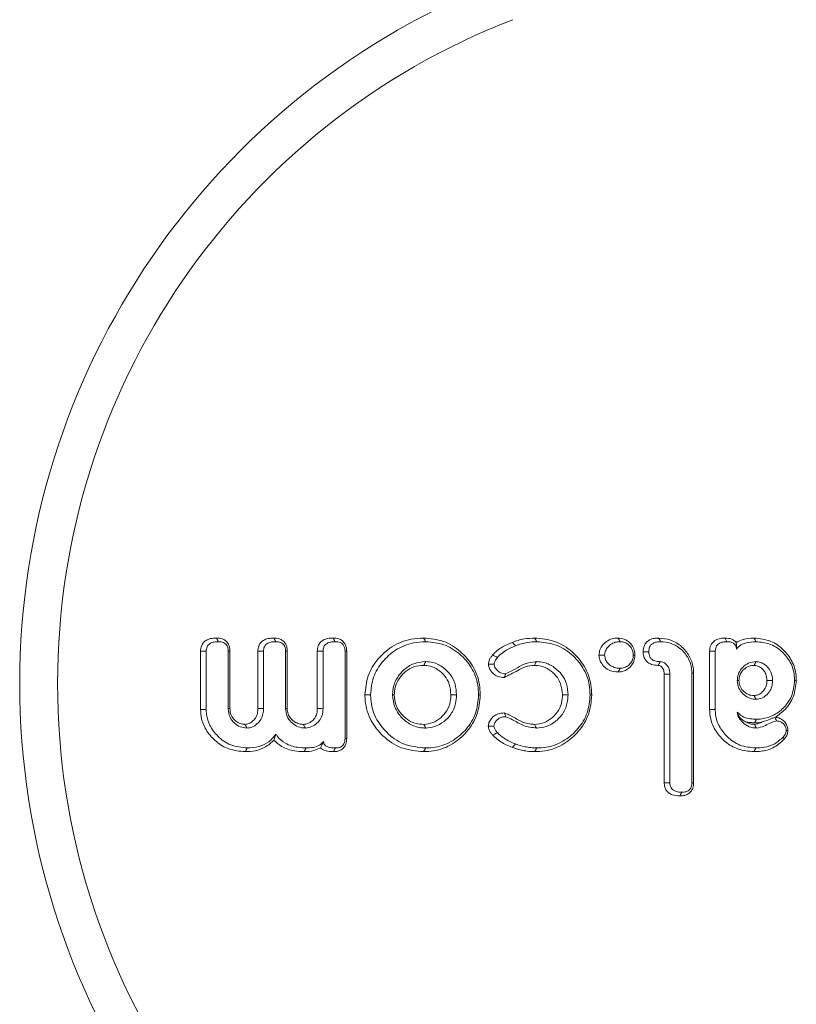
# Model space of a CAD drawing. Units: millimetres. Extents: x -55426 to -48001, y 1189 to 6439.
# Drawn here: x -53204 to -53185, y 5610 to 5633 of the extents above; entities that cross this region are included whole.
import ezdxf

# ---------------------------------------------------------------- set-up
doc = ezdxf.new("R2010")
doc.units = ezdxf.units.MM
doc.header["$LTSCALE"] = 3
doc.layers.get('0').update_dxf_attribs({"lineweight": 15})

msp = doc.modelspace()

# ---------------------------------------------------------------- linework, layer by layer
at = {"color": 7, "linetype": 'Continuous', "lineweight": 15}
for p, q in [((-53199.443, 5616.622), (-53199.443, 5618.016)), ((-53199.308, 5616.623), (-53199.308, 5618.013)), ((-53198.782, 5618.015), (-53198.782, 5616.641)), ((-53198.741, 5618.016), (-53198.741, 5616.643)), ((-53198.075, 5616.642), (-53198.075, 5618.017)), ((-53197.94, 5616.641), (-53197.94, 5618.015)), ((-53197.413, 5618.015), (-53197.413, 5616.641)), ((-53197.373, 5618.016), (-53197.373, 5616.643)), ((-53196.654, 5616.643), (-53196.654, 5618.016)), ((-53196.518, 5616.641), (-53196.518, 5618.015)), ((-53195.992, 5618.013), (-53195.992, 5615.927)), ((-53195.952, 5618.015), (-53195.952, 5615.926)), ((-53187.284, 5616.622), (-53187.284, 5618.015)), ((-53187.149, 5616.623), (-53187.149, 5618.013)), ((-53188.368, 5614.871), (-53188.368, 5617.468)), ((-53188.233, 5614.872), (-53188.233, 5617.469)), ((-53187.707, 5617.488), (-53187.707, 5614.873)), ((-53187.666, 5617.489), (-53187.666, 5614.871))]:
    msp.add_line(p, q, dxfattribs=at)
for centre, major_axis, ratio in [((-53185.779, 5617.24), (0, 18), 0.999067), ((-53185.874, 5617.24), (0, 17), 0.999016)]:
    msp.add_ellipse(centre, major_axis=major_axis, ratio=ratio, start_param=0.368202, end_param=2.77339, dxfattribs=at)
for points, knots in [([(-53199.443, 5618.016), (-53199.44, 5618.057), (-53199.433, 5618.128), (-53199.382, 5618.217), (-53199.306, 5618.281), (-53199.197, 5618.323), (-53199.111, 5618.327), (-53199.064, 5618.328)], [0, 0, 0, 0, 0.221926, 0.379373, 0.536832, 0.748896, 1, 1, 1, 1]), ([(-53199.308, 5618.013), (-53199.305, 5618.049), (-53199.3, 5618.105), (-53199.257, 5618.169), (-53199.198, 5618.211), (-53199.115, 5618.237), (-53199.05, 5618.239), (-53199.017, 5618.24)], [0, 0, 0, 0, 0.249981, 0.392519, 0.534664, 0.761961, 1, 1, 1, 1]), ([(-53199.064, 5618.328), (-53199.018, 5618.325), (-53198.941, 5618.32), (-53198.844, 5618.269), (-53198.784, 5618.202), (-53198.747, 5618.114), (-53198.743, 5618.05), (-53198.741, 5618.016)], [0, 0, 0, 0, 0.272489, 0.450212, 0.628442, 0.796727, 1, 1, 1, 1]), ([(-53199.064, 5618.328), (-53199.058, 5618.317), (-53199.043, 5618.288), (-53199.027, 5618.259), (-53199.017, 5618.24)], [0, 0, 0, 0, 0.381021, 1, 1, 1, 1]), ([(-53199.017, 5618.24), (-53198.974, 5618.238), (-53198.912, 5618.234), (-53198.842, 5618.19), (-53198.802, 5618.138), (-53198.783, 5618.076), (-53198.782, 5618.032), (-53198.782, 5618.015)], [0, 0, 0, 0, 0.340331, 0.494306, 0.648623, 0.858969, 1, 1, 1, 1]), ([(-53198.075, 5618.017), (-53198.071, 5618.058), (-53198.065, 5618.13), (-53198.012, 5618.218), (-53197.936, 5618.283), (-53197.826, 5618.323), (-53197.741, 5618.326), (-53197.696, 5618.328)], [0, 0, 0, 0, 0.219118, 0.381052, 0.542586, 0.753645, 1, 1, 1, 1]), ([(-53197.94, 5618.015), (-53197.936, 5618.051), (-53197.932, 5618.108), (-53197.885, 5618.173), (-53197.823, 5618.216), (-53197.74, 5618.237), (-53197.678, 5618.239), (-53197.648, 5618.24)], [0, 0, 0, 0, 0.253746, 0.402196, 0.550443, 0.789102, 1, 1, 1, 1]), ([(-53197.696, 5618.328), (-53197.649, 5618.325), (-53197.572, 5618.32), (-53197.476, 5618.269), (-53197.415, 5618.202), (-53197.379, 5618.114), (-53197.375, 5618.05), (-53197.373, 5618.016)], [0, 0, 0, 0, 0.272532, 0.450243, 0.628524, 0.796683, 1, 1, 1, 1]), ([(-53197.696, 5618.328), (-53197.69, 5618.317), (-53197.674, 5618.288), (-53197.658, 5618.258), (-53197.648, 5618.24)], [0, 0, 0, 0, 0.380925, 1, 1, 1, 1]), ([(-53197.648, 5618.24), (-53197.605, 5618.238), (-53197.543, 5618.234), (-53197.473, 5618.19), (-53197.433, 5618.138), (-53197.415, 5618.076), (-53197.414, 5618.032), (-53197.413, 5618.015)], [0, 0, 0, 0, 0.340596, 0.494549, 0.648658, 0.858969, 1, 1, 1, 1]), ([(-53196.654, 5618.016), (-53196.65, 5618.059), (-53196.643, 5618.132), (-53196.588, 5618.223), (-53196.508, 5618.286), (-53196.4, 5618.323), (-53196.318, 5618.327), (-53196.276, 5618.328)], [0, 0, 0, 0, 0.228755, 0.393029, 0.5576, 0.770309, 1, 1, 1, 1]), ([(-53196.518, 5618.015), (-53196.516, 5618.048), (-53196.511, 5618.102), (-53196.471, 5618.166), (-53196.415, 5618.209), (-53196.331, 5618.236), (-53196.266, 5618.239), (-53196.229, 5618.24)], [0, 0, 0, 0, 0.234425, 0.380811, 0.52733, 0.735882, 1, 1, 1, 1]), ([(-53196.276, 5618.328), (-53196.231, 5618.326), (-53196.154, 5618.321), (-53196.056, 5618.27), (-53195.994, 5618.201), (-53195.958, 5618.112), (-53195.954, 5618.05), (-53195.952, 5618.015)], [0, 0, 0, 0, 0.263924, 0.448495, 0.634346, 0.799286, 1, 1, 1, 1]), ([(-53196.276, 5618.328), (-53196.27, 5618.317), (-53196.254, 5618.288), (-53196.238, 5618.258), (-53196.229, 5618.24)], [0, 0, 0, 0, 0.382528, 1, 1, 1, 1]), ([(-53196.229, 5618.24), (-53196.186, 5618.237), (-53196.123, 5618.233), (-53196.051, 5618.189), (-53196.013, 5618.137), (-53195.995, 5618.075), (-53195.993, 5618.033), (-53195.992, 5618.013)], [0, 0, 0, 0, 0.3365641, 0.4973144, 0.659202, 0.8430941, 1, 1, 1, 1]), ([(-53195.516, 5616.97), (-53195.502, 5617.125), (-53195.472, 5617.435), (-53195.224, 5617.832), (-53194.875, 5618.148), (-53194.48, 5618.309), (-53194.214, 5618.323), (-53194.113, 5618.328)], [0, 0, 0, 0, 0.212233, 0.425646, 0.629881, 0.859286, 1, 1, 1, 1]), ([(-53195.381, 5616.97), (-53195.368, 5617.114), (-53195.341, 5617.401), (-53195.111, 5617.77), (-53194.787, 5618.067), (-53194.416, 5618.222), (-53194.163, 5618.235), (-53194.065, 5618.24)], [0, 0, 0, 0, 0.210124, 0.421424, 0.624758, 0.855863, 1, 1, 1, 1]), ([(-53194.113, 5618.328), (-53193.953, 5618.314), (-53193.631, 5618.285), (-53193.225, 5618.025), (-53192.919, 5617.669), (-53192.776, 5617.295), (-53192.765, 5617.054), (-53192.762, 5616.97)], [0, 0, 0, 0, 0.225008, 0.451764, 0.660575, 0.88225, 1, 1, 1, 1]), ([(-53194.065, 5618.24), (-53193.917, 5618.227), (-53193.62, 5618.201), (-53193.242, 5617.962), (-53192.954, 5617.632), (-53192.816, 5617.28), (-53192.806, 5617.051), (-53192.802, 5616.97)], [0, 0, 0, 0, 0.222584, 0.446916, 0.654837, 0.878131, 1, 1, 1, 1]), ([(-53192.467, 5617.924), (-53192.431, 5617.961), (-53192.359, 5618.035), (-53192.2, 5618.138), (-53192.075, 5618.192), (-53191.997, 5618.225)], [0, 0, 0, 0, 0.273852, 0.548453, 1, 1, 1, 1]), ([(-53191.997, 5618.225), (-53191.951, 5618.242), (-53191.859, 5618.276), (-53191.68, 5618.317), (-53191.545, 5618.324), (-53191.46, 5618.328)], [0, 0, 0, 0, 0.266612, 0.533699, 1, 1, 1, 1]), ([(-53191.997, 5618.225), (-53191.984, 5618.211), (-53191.957, 5618.184), (-53191.931, 5618.157), (-53191.917, 5618.143)], [0, 0, 0, 0, 0.499924, 1, 1, 1, 1]), ([(-53191.917, 5618.143), (-53191.872, 5618.16), (-53191.78, 5618.193), (-53191.611, 5618.23), (-53191.487, 5618.237), (-53191.412, 5618.24)], [0, 0, 0, 0, 0.283535, 0.56752, 1, 1, 1, 1]), ([(-53191.46, 5618.328), (-53191.298, 5618.314), (-53190.972, 5618.284), (-53190.56, 5618.022), (-53190.252, 5617.661), (-53190.112, 5617.288), (-53190.102, 5617.05), (-53190.098, 5616.971)], [0, 0, 0, 0, 0.227197, 0.456159, 0.666355, 0.888055, 1, 1, 1, 1]), ([(-53191.46, 5618.328), (-53191.452, 5618.314), (-53191.436, 5618.284), (-53191.42, 5618.255), (-53191.412, 5618.24)], [0, 0, 0, 0, 0.499958, 1, 1, 1, 1]), ([(-53191.412, 5618.24), (-53191.262, 5618.227), (-53190.961, 5618.2), (-53190.577, 5617.959), (-53190.287, 5617.625), (-53190.152, 5617.273), (-53190.142, 5617.047), (-53190.138, 5616.97)], [0, 0, 0, 0, 0.224803, 0.451439, 0.660716, 0.884548, 1, 1, 1, 1]), ([(-53189.927, 5617.921), (-53189.921, 5617.963), (-53189.911, 5618.055), (-53189.832, 5618.175), (-53189.72, 5618.274), (-53189.591, 5618.322), (-53189.505, 5618.327), (-53189.471, 5618.329)], [0, 0, 0, 0, 0.189158, 0.403664, 0.616964, 0.845747, 1, 1, 1, 1]), ([(-53189.791, 5617.921), (-53189.786, 5617.956), (-53189.777, 5618.027), (-53189.713, 5618.12), (-53189.625, 5618.198), (-53189.52, 5618.236), (-53189.451, 5618.239), (-53189.423, 5618.24)], [0, 0, 0, 0, 0.197502, 0.39549, 0.613915, 0.845061, 1, 1, 1, 1]), ([(-53189.471, 5618.329), (-53189.42, 5618.323), (-53189.317, 5618.313), (-53189.19, 5618.225), (-53189.101, 5618.107), (-53189.07, 5617.999), (-53189.067, 5617.937), (-53189.066, 5617.921)], [0, 0, 0, 0, 0.238784, 0.484028, 0.703434, 0.92489, 1, 1, 1, 1]), ([(-53189.471, 5618.329), (-53189.463, 5618.314), (-53189.447, 5618.284), (-53189.431, 5618.255), (-53189.423, 5618.24)], [0, 0, 0, 0, 0.500011, 1, 1, 1, 1]), ([(-53189.423, 5618.24), (-53189.385, 5618.237), (-53189.309, 5618.23), (-53189.211, 5618.166), (-53189.14, 5618.078), (-53189.11, 5617.991), (-53189.107, 5617.937), (-53189.107, 5617.921)], [0, 0, 0, 0, 0.228091, 0.458496, 0.677969, 0.899968, 1, 1, 1, 1]), ([(-53188.871, 5618.001), (-53188.866, 5618.052), (-53188.859, 5618.134), (-53188.796, 5618.23), (-53188.714, 5618.292), (-53188.612, 5618.324), (-53188.538, 5618.327), (-53188.503, 5618.328)], [0, 0, 0, 0, 0.269457, 0.435376, 0.601314, 0.814366, 1, 1, 1, 1]), ([(-53188.736, 5618.001), (-53188.733, 5618.038), (-53188.729, 5618.096), (-53188.687, 5618.165), (-53188.63, 5618.209), (-53188.55, 5618.236), (-53188.488, 5618.239), (-53188.455, 5618.24)], [0, 0, 0, 0, 0.257958, 0.408973, 0.560069, 0.764297, 1, 1, 1, 1]), ([(-53188.503, 5618.328), (-53188.403, 5618.319), (-53188.202, 5618.3), (-53187.945, 5618.135), (-53187.756, 5617.909), (-53187.674, 5617.677), (-53187.668, 5617.536), (-53187.666, 5617.489)], [0, 0, 0, 0, 0.22768, 0.456226, 0.67687, 0.894419, 1, 1, 1, 1]), ([(-53188.503, 5618.328), (-53188.496, 5618.316), (-53188.48, 5618.287), (-53188.464, 5618.257), (-53188.455, 5618.24)], [0, 0, 0, 0, 0.42479, 1, 1, 1, 1]), ([(-53188.455, 5618.24), (-53188.368, 5618.232), (-53188.193, 5618.217), (-53187.966, 5618.075), (-53187.794, 5617.877), (-53187.715, 5617.666), (-53187.709, 5617.534), (-53187.707, 5617.488)], [0, 0, 0, 0, 0.221377, 0.443711, 0.663366, 0.883979, 1, 1, 1, 1]), ([(-53187.284, 5618.015), (-53187.28, 5618.061), (-53187.273, 5618.138), (-53187.214, 5618.228), (-53187.134, 5618.289), (-53187.031, 5618.325), (-53186.954, 5618.327), (-53186.916, 5618.328)], [0, 0, 0, 0, 0.250852, 0.413714, 0.576463, 0.794434, 1, 1, 1, 1]), ([(-53187.149, 5618.013), (-53187.146, 5618.048), (-53187.142, 5618.103), (-53187.101, 5618.167), (-53187.045, 5618.21), (-53186.965, 5618.237), (-53186.902, 5618.239), (-53186.869, 5618.24)], [0, 0, 0, 0, 0.249354, 0.395099, 0.540841, 0.759132, 1, 1, 1, 1]), ([(-53186.916, 5618.328), (-53186.861, 5618.325), (-53186.779, 5618.32), (-53186.691, 5618.269), (-53186.662, 5618.236), (-53186.651, 5618.223)], [0, 0, 0, 0, 0.551786, 0.827416, 1, 1, 1, 1]), ([(-53186.916, 5618.328), (-53186.906, 5618.31), (-53186.89, 5618.28), (-53186.875, 5618.251), (-53186.869, 5618.24)], [0, 0, 0, 0, 0.638688, 1, 1, 1, 1]), ([(-53186.869, 5618.24), (-53186.842, 5618.24), (-53186.789, 5618.238), (-53186.722, 5618.216), (-53186.677, 5618.179), (-53186.651, 5618.134), (-53186.645, 5618.094), (-53186.645, 5618.069), (-53186.644, 5618.064)], [0, 0, 0, 0, 0.244206, 0.491147, 0.63335, 0.776274, 0.954422, 1, 1, 1, 1]), ([(-53186.651, 5618.223), (-53186.597, 5618.251), (-53186.464, 5618.32), (-53186.312, 5618.325), (-53186.223, 5618.328)], [0, 0, 0, 0, 0.404579, 1, 1, 1, 1]), ([(-53186.651, 5618.223), (-53186.645, 5618.198), (-53186.636, 5618.159), (-53186.642, 5618.091), (-53186.644, 5618.064)], [0, 0, 0, 0, 0.615479, 1, 1, 1, 1]), ([(-53186.644, 5618.064), (-53186.61, 5618.1), (-53186.543, 5618.17), (-53186.377, 5618.23), (-53186.253, 5618.236), (-53186.176, 5618.24)], [0, 0, 0, 0, 0.284093, 0.551157, 1, 1, 1, 1]), ([(-53186.223, 5618.328), (-53186.086, 5618.314), (-53185.828, 5618.286), (-53185.517, 5618.065), (-53185.3, 5617.783), (-53185.219, 5617.515), (-53185.214, 5617.356), (-53185.213, 5617.316)], [0, 0, 0, 0, 0.256714, 0.485741, 0.69935, 0.923357, 1, 1, 1, 1]), ([(-53186.223, 5618.328), (-53186.215, 5618.314), (-53186.199, 5618.284), (-53186.183, 5618.255), (-53186.176, 5618.24)], [0, 0, 0, 0, 0.499948, 1, 1, 1, 1]), ([(-53186.176, 5618.24), (-53186.067, 5618.23), (-53185.848, 5618.21), (-53185.57, 5618.034), (-53185.359, 5617.789), (-53185.263, 5617.533), (-53185.256, 5617.369), (-53185.254, 5617.316)], [0, 0, 0, 0, 0.22514, 0.451647, 0.661136, 0.889862, 1, 1, 1, 1]), ([(-53199.443, 5618.016), (-53199.425, 5618.015), (-53199.38, 5618.014), (-53199.335, 5618.014), (-53199.308, 5618.013)], [0, 0, 0, 0, 0.4110271, 1, 1, 1, 1]), ([(-53198.741, 5618.016), (-53198.747, 5618.016), (-53198.76, 5618.015), (-53198.773, 5618.015), (-53198.782, 5618.015)], [0, 0, 0, 0, 0.380996, 1, 1, 1, 1]), ([(-53198.075, 5618.017), (-53198.056, 5618.017), (-53198.011, 5618.016), (-53197.966, 5618.015), (-53197.94, 5618.015)], [0, 0, 0, 0, 0.415573, 1, 1, 1, 1]), ([(-53197.373, 5618.016), (-53197.378, 5618.016), (-53197.391, 5618.015), (-53197.405, 5618.015), (-53197.413, 5618.015)], [0, 0, 0, 0, 0.380996, 1, 1, 1, 1]), ([(-53196.654, 5618.016), (-53196.636, 5618.016), (-53196.591, 5618.015), (-53196.546, 5618.015), (-53196.518, 5618.015)], [0, 0, 0, 0, 0.382479, 1, 1, 1, 1]), ([(-53195.952, 5618.015), (-53195.957, 5618.015), (-53195.97, 5618.014), (-53195.984, 5618.014), (-53195.992, 5618.013)], [0, 0, 0, 0, 0.384057, 1, 1, 1, 1]), ([(-53192.354, 5617.865), (-53192.318, 5617.902), (-53192.245, 5617.976), (-53192.096, 5618.067), (-53191.983, 5618.115), (-53191.917, 5618.143)], [0, 0, 0, 0, 0.295616, 0.59206, 1, 1, 1, 1]), ([(-53188.513, 5617.676), (-53188.566, 5617.68), (-53188.652, 5617.686), (-53188.761, 5617.739), (-53188.825, 5617.811), (-53188.865, 5617.901), (-53188.869, 5617.966), (-53188.871, 5618.001)], [0, 0, 0, 0, 0.2917642, 0.4693709, 0.6484041, 0.8100057, 1, 1, 1, 1]), ([(-53188.871, 5618.001), (-53188.853, 5618.001), (-53188.808, 5618.001), (-53188.763, 5618.001), (-53188.736, 5618.001)], [0, 0, 0, 0, 0.390284, 1, 1, 1, 1]), ([(-53188.462, 5617.764), (-53188.506, 5617.767), (-53188.573, 5617.771), (-53188.656, 5617.809), (-53188.704, 5617.861), (-53188.732, 5617.928), (-53188.734, 5617.976), (-53188.736, 5618.001)], [0, 0, 0, 0, 0.321289, 0.48449, 0.649407, 0.824097, 1, 1, 1, 1]), ([(-53187.284, 5618.015), (-53187.266, 5618.014), (-53187.221, 5618.014), (-53187.176, 5618.013), (-53187.149, 5618.013)], [0, 0, 0, 0, 0.400251, 1, 1, 1, 1]), ([(-53194.065, 5617.764), (-53194.162, 5617.755), (-53194.353, 5617.737), (-53194.59, 5617.58), (-53194.77, 5617.365), (-53194.849, 5617.147), (-53194.854, 5617.009), (-53194.855, 5616.97)], [0, 0, 0, 0, 0.232651, 0.458772, 0.666214, 0.907175, 1, 1, 1, 1]), ([(-53194.113, 5617.676), (-53194.105, 5617.691), (-53194.089, 5617.72), (-53194.073, 5617.75), (-53194.065, 5617.764)], [0, 0, 0, 0, 0.499984, 1, 1, 1, 1]), ([(-53193.328, 5616.97), (-53193.335, 5617.057), (-53193.347, 5617.228), (-53193.465, 5617.459), (-53193.649, 5617.64), (-53193.86, 5617.751), (-53194.008, 5617.761), (-53194.065, 5617.764)], [0, 0, 0, 0, 0.215741, 0.423158, 0.630373, 0.857146, 1, 1, 1, 1]), ([(-53192.568, 5617.708), (-53192.562, 5617.741), (-53192.553, 5617.797), (-53192.512, 5617.868), (-53192.482, 5617.905), (-53192.467, 5617.924)], [0, 0, 0, 0, 0.407729, 0.700973, 1, 1, 1, 1]), ([(-53192.467, 5617.924), (-53192.444, 5617.912), (-53192.406, 5617.892), (-53192.368, 5617.873), (-53192.354, 5617.865)], [0, 0, 0, 0, 0.625371, 1, 1, 1, 1]), ([(-53192.432, 5617.708), (-53192.426, 5617.735), (-53192.416, 5617.777), (-53192.385, 5617.828), (-53192.364, 5617.853), (-53192.354, 5617.865)], [0, 0, 0, 0, 0.456151, 0.725974, 1, 1, 1, 1]), ([(-53191.422, 5617.764), (-53191.521, 5617.753), (-53191.704, 5617.731), (-53191.928, 5617.583), (-53192.077, 5617.511), (-53192.151, 5617.474)], [0, 0, 0, 0, 0.371431, 0.686003, 1, 1, 1, 1]), ([(-53191.469, 5617.676), (-53191.455, 5617.701), (-53191.44, 5617.731), (-53191.425, 5617.76), (-53191.422, 5617.764)], [0, 0, 0, 0, 0.860289, 1, 1, 1, 1]), ([(-53190.665, 5616.97), (-53190.672, 5617.061), (-53190.685, 5617.234), (-53190.808, 5617.463), (-53190.993, 5617.641), (-53191.209, 5617.75), (-53191.361, 5617.76), (-53191.422, 5617.764)], [0, 0, 0, 0, 0.2205056, 0.4228593, 0.6248061, 0.8484777, 1, 1, 1, 1]), ([(-53189.47, 5617.518), (-53189.537, 5617.524), (-53189.655, 5617.534), (-53189.795, 5617.629), (-53189.884, 5617.738), (-53189.921, 5617.843), (-53189.925, 5617.902), (-53189.927, 5617.921)], [0, 0, 0, 0, 0.298054, 0.516894, 0.734797, 0.918364, 1, 1, 1, 1]), ([(-53189.423, 5617.606), (-53189.47, 5617.609), (-53189.556, 5617.615), (-53189.669, 5617.678), (-53189.743, 5617.76), (-53189.785, 5617.845), (-53189.789, 5617.898), (-53189.791, 5617.921)], [0, 0, 0, 0, 0.259637, 0.481542, 0.702734, 0.874513, 1, 1, 1, 1]), ([(-53189.066, 5617.921), (-53189.071, 5617.87), (-53189.08, 5617.775), (-53189.157, 5617.655), (-53189.262, 5617.565), (-53189.374, 5617.523), (-53189.446, 5617.519), (-53189.47, 5617.518)], [0, 0, 0, 0, 0.236976, 0.4476, 0.657483, 0.884428, 1, 1, 1, 1]), ([(-53189.107, 5617.921), (-53189.11, 5617.882), (-53189.116, 5617.805), (-53189.18, 5617.71), (-53189.265, 5617.639), (-53189.351, 5617.609), (-53189.406, 5617.607), (-53189.423, 5617.606)], [0, 0, 0, 0, 0.229421, 0.461978, 0.667478, 0.893507, 1, 1, 1, 1]), ([(-53189.066, 5617.921), (-53189.073, 5617.921), (-53189.087, 5617.921), (-53189.1, 5617.921), (-53189.107, 5617.921)], [0, 0, 0, 0, 0.500068, 1, 1, 1, 1]), ([(-53188.513, 5617.676), (-53188.513, 5617.677), (-53188.51, 5617.681), (-53188.501, 5617.697), (-53188.484, 5617.725), (-53188.469, 5617.751), (-53188.462, 5617.764)], [0, 0, 0, 0, 0.025887, 0.129324, 0.543268, 1, 1, 1, 1]), ([(-53188.233, 5617.469), (-53188.233, 5617.474), (-53188.234, 5617.496), (-53188.238, 5617.551), (-53188.262, 5617.633), (-53188.324, 5617.708), (-53188.393, 5617.756), (-53188.442, 5617.762), (-53188.462, 5617.764)], [0, 0, 0, 0, 0.032005, 0.159866, 0.405052, 0.638382, 0.859505, 1, 1, 1, 1]), ([(-53186.175, 5617.764), (-53186.238, 5617.757), (-53186.357, 5617.744), (-53186.497, 5617.637), (-53186.592, 5617.506), (-53186.619, 5617.391), (-53186.622, 5617.327), (-53186.622, 5617.315)], [0, 0, 0, 0, 0.266429, 0.506983, 0.727375, 0.948659, 1, 1, 1, 1]), ([(-53186.222, 5617.676), (-53186.214, 5617.691), (-53186.199, 5617.72), (-53186.183, 5617.75), (-53186.175, 5617.764)], [0, 0, 0, 0, 0.497072, 1, 1, 1, 1]), ([(-53185.78, 5617.315), (-53185.786, 5617.384), (-53185.797, 5617.502), (-53185.893, 5617.641), (-53186.001, 5617.724), (-53186.101, 5617.761), (-53186.158, 5617.764), (-53186.175, 5617.764)], [0, 0, 0, 0, 0.309225, 0.526002, 0.741766, 0.922888, 1, 1, 1, 1]), ([(-53194.113, 5617.676), (-53194.192, 5617.669), (-53194.352, 5617.656), (-53194.556, 5617.531), (-53194.711, 5617.361), (-53194.802, 5617.166), (-53194.811, 5617.03), (-53194.815, 5616.97)], [0, 0, 0, 0, 0.215324, 0.43219, 0.632426, 0.837535, 1, 1, 1, 1]), ([(-53193.464, 5616.97), (-53193.47, 5617.058), (-53193.483, 5617.22), (-53193.603, 5617.429), (-53193.763, 5617.575), (-53193.941, 5617.665), (-53194.061, 5617.673), (-53194.113, 5617.676)], [0, 0, 0, 0, 0.244225, 0.452582, 0.660526, 0.853434, 1, 1, 1, 1]), ([(-53192.193, 5617.386), (-53192.241, 5617.389), (-53192.329, 5617.395), (-53192.447, 5617.466), (-53192.53, 5617.56), (-53192.563, 5617.651), (-53192.567, 5617.697), (-53192.568, 5617.708)], [0, 0, 0, 0, 0.263508, 0.477741, 0.746236, 0.938275, 1, 1, 1, 1]), ([(-53192.568, 5617.708), (-53192.54, 5617.708), (-53192.495, 5617.708), (-53192.449, 5617.708), (-53192.432, 5617.708)], [0, 0, 0, 0, 0.625335, 1, 1, 1, 1]), ([(-53192.151, 5617.474), (-53192.195, 5617.478), (-53192.269, 5617.484), (-53192.356, 5617.55), (-53192.412, 5617.617), (-53192.43, 5617.676), (-53192.432, 5617.704), (-53192.432, 5617.708)], [0, 0, 0, 0, 0.320073, 0.551268, 0.793385, 0.964944, 1, 1, 1, 1]), ([(-53191.469, 5617.676), (-53191.542, 5617.669), (-53191.683, 5617.655), (-53191.915, 5617.524), (-53192.084, 5617.44), (-53192.193, 5617.386)], [0, 0, 0, 0, 0.278584, 0.533376, 1, 1, 1, 1]), ([(-53190.8, 5616.97), (-53190.808, 5617.061), (-53190.821, 5617.226), (-53190.946, 5617.433), (-53191.109, 5617.578), (-53191.291, 5617.664), (-53191.415, 5617.673), (-53191.469, 5617.676)], [0, 0, 0, 0, 0.2495237, 0.4524279, 0.6545475, 0.8522304, 1, 1, 1, 1]), ([(-53189.47, 5617.518), (-53189.462, 5617.532), (-53189.447, 5617.562), (-53189.431, 5617.591), (-53189.423, 5617.606)], [0, 0, 0, 0, 0.499937, 1, 1, 1, 1]), ([(-53188.368, 5617.468), (-53188.368, 5617.472), (-53188.37, 5617.494), (-53188.372, 5617.533), (-53188.389, 5617.588), (-53188.425, 5617.636), (-53188.465, 5617.664), (-53188.495, 5617.675), (-53188.507, 5617.676), (-53188.513, 5617.676)], [0, 0, 0, 0, 0.046989, 0.235145, 0.424944, 0.654195, 0.871722, 0.934136, 1, 1, 1, 1]), ([(-53186.222, 5617.676), (-53186.265, 5617.672), (-53186.354, 5617.665), (-53186.465, 5617.589), (-53186.543, 5617.493), (-53186.578, 5617.397), (-53186.581, 5617.338), (-53186.582, 5617.315)], [0, 0, 0, 0, 0.224459, 0.473749, 0.687193, 0.877659, 1, 1, 1, 1]), ([(-53185.915, 5617.315), (-53185.92, 5617.368), (-53185.927, 5617.46), (-53185.999, 5617.572), (-53186.082, 5617.64), (-53186.161, 5617.673), (-53186.207, 5617.675), (-53186.222, 5617.676)], [0, 0, 0, 0, 0.301178, 0.519735, 0.737264, 0.913151, 1, 1, 1, 1]), ([(-53192.193, 5617.386), (-53192.187, 5617.397), (-53192.174, 5617.427), (-53192.16, 5617.456), (-53192.151, 5617.474)], [0, 0, 0, 0, 0.389108, 1, 1, 1, 1]), ([(-53188.368, 5617.468), (-53188.367, 5617.468), (-53188.361, 5617.468), (-53188.337, 5617.468), (-53188.293, 5617.469), (-53188.254, 5617.469), (-53188.233, 5617.469)], [0, 0, 0, 0, 0.025915, 0.129297, 0.54329, 1, 1, 1, 1]), ([(-53187.666, 5617.489), (-53187.673, 5617.489), (-53187.686, 5617.489), (-53187.7, 5617.489), (-53187.707, 5617.488)], [0, 0, 0, 0, 0.500049, 1, 1, 1, 1]), ([(-53186.582, 5617.315), (-53186.589, 5617.315), (-53186.602, 5617.315), (-53186.615, 5617.315), (-53186.622, 5617.315)], [0, 0, 0, 0, 0.499951, 1, 1, 1, 1]), ([(-53186.622, 5617.315), (-53186.615, 5617.252), (-53186.602, 5617.133), (-53186.495, 5616.993), (-53186.365, 5616.895), (-53186.249, 5616.869), (-53186.185, 5616.866), (-53186.175, 5616.865)], [0, 0, 0, 0, 0.266941, 0.502183, 0.72712, 0.954186, 1, 1, 1, 1]), ([(-53186.582, 5617.315), (-53186.578, 5617.274), (-53186.571, 5617.185), (-53186.497, 5617.075), (-53186.404, 5616.996), (-53186.308, 5616.958), (-53186.248, 5616.955), (-53186.222, 5616.954)], [0, 0, 0, 0, 0.217811, 0.463375, 0.678811, 0.865568, 1, 1, 1, 1]), ([(-53186.222, 5616.954), (-53186.188, 5616.958), (-53186.115, 5616.968), (-53186.022, 5617.037), (-53185.949, 5617.128), (-53185.918, 5617.227), (-53185.916, 5617.29), (-53185.915, 5617.315)], [0, 0, 0, 0, 0.196202, 0.41695, 0.64347, 0.855307, 1, 1, 1, 1]), ([(-53186.175, 5616.865), (-53186.131, 5616.871), (-53186.045, 5616.881), (-53185.93, 5616.957), (-53185.835, 5617.062), (-53185.786, 5617.191), (-53185.782, 5617.278), (-53185.78, 5617.315)], [0, 0, 0, 0, 0.198038, 0.389247, 0.608246, 0.832902, 1, 1, 1, 1]), ([(-53185.254, 5617.316), (-53185.268, 5617.185), (-53185.294, 5616.943), (-53185.506, 5616.655), (-53185.765, 5616.458), (-53186.002, 5616.393), (-53186.135, 5616.39), (-53186.162, 5616.39)], [0, 0, 0, 0, 0.268965, 0.50074, 0.722094, 0.94231, 1, 1, 1, 1]), ([(-53185.915, 5617.315), (-53185.893, 5617.315), (-53185.848, 5617.315), (-53185.803, 5617.315), (-53185.78, 5617.315)], [0, 0, 0, 0, 0.497122, 1, 1, 1, 1]), ([(-53185.213, 5617.316), (-53185.226, 5617.186), (-53185.252, 5616.933), (-53185.453, 5616.626), (-53185.634, 5616.494), (-53185.714, 5616.435)], [0, 0, 0, 0, 0.364891, 0.716245, 1, 1, 1, 1]), ([(-53194.113, 5615.614), (-53194.293, 5615.631), (-53194.651, 5615.664), (-53195.086, 5615.96), (-53195.394, 5616.349), (-53195.509, 5616.709), (-53195.515, 5616.922), (-53195.516, 5616.97)], [0, 0, 0, 0, 0.249029, 0.494013, 0.704835, 0.932308, 1, 1, 1, 1]), ([(-53194.065, 5615.702), (-53194.247, 5615.72), (-53194.592, 5615.754), (-53195.001, 5616.049), (-53195.282, 5616.418), (-53195.376, 5616.748), (-53195.38, 5616.935), (-53195.381, 5616.97)], [0, 0, 0, 0, 0.266562, 0.508402, 0.722449, 0.947506, 1, 1, 1, 1]), ([(-53194.815, 5616.97), (-53194.821, 5616.97), (-53194.835, 5616.97), (-53194.848, 5616.97), (-53194.855, 5616.97)], [0, 0, 0, 0, 0.500059, 1, 1, 1, 1]), ([(-53194.855, 5616.97), (-53194.845, 5616.871), (-53194.826, 5616.679), (-53194.667, 5616.443), (-53194.455, 5616.262), (-53194.238, 5616.184), (-53194.103, 5616.179), (-53194.065, 5616.178)], [0, 0, 0, 0, 0.238526, 0.45954, 0.670406, 0.90905, 1, 1, 1, 1]), ([(-53194.815, 5616.97), (-53194.808, 5616.892), (-53194.794, 5616.733), (-53194.671, 5616.53), (-53194.504, 5616.373), (-53194.311, 5616.28), (-53194.174, 5616.27), (-53194.113, 5616.266)], [0, 0, 0, 0, 0.213294, 0.427894, 0.627869, 0.83381, 1, 1, 1, 1]), ([(-53192.762, 5616.97), (-53192.776, 5616.81), (-53192.806, 5616.488), (-53193.064, 5616.08), (-53193.422, 5615.77), (-53193.795, 5615.628), (-53194.034, 5615.617), (-53194.113, 5615.614)], [0, 0, 0, 0, 0.224997, 0.451591, 0.660869, 0.888847, 1, 1, 1, 1]), ([(-53194.113, 5616.266), (-53194.039, 5616.274), (-53193.89, 5616.29), (-53193.704, 5616.415), (-53193.55, 5616.585), (-53193.472, 5616.783), (-53193.466, 5616.919), (-53193.464, 5616.97)], [0, 0, 0, 0, 0.209176, 0.41862, 0.616876, 0.854349, 1, 1, 1, 1]), ([(-53192.802, 5616.97), (-53192.815, 5616.822), (-53192.841, 5616.525), (-53193.078, 5616.146), (-53193.408, 5615.855), (-53193.76, 5615.716), (-53193.988, 5615.706), (-53194.065, 5615.702)], [0, 0, 0, 0, 0.221843, 0.445271, 0.653944, 0.8833, 1, 1, 1, 1]), ([(-53194.065, 5616.178), (-53193.992, 5616.185), (-53193.833, 5616.2), (-53193.623, 5616.325), (-53193.445, 5616.512), (-53193.342, 5616.739), (-53193.332, 5616.901), (-53193.328, 5616.97)], [0, 0, 0, 0, 0.184504, 0.396542, 0.593612, 0.827822, 1, 1, 1, 1]), ([(-53191.469, 5616.266), (-53191.386, 5616.275), (-53191.229, 5616.292), (-53191.029, 5616.428), (-53190.877, 5616.604), (-53190.807, 5616.8), (-53190.802, 5616.924), (-53190.8, 5616.97)], [0, 0, 0, 0, 0.228824, 0.437066, 0.655834, 0.870635, 1, 1, 1, 1]), ([(-53190.098, 5616.971), (-53190.112, 5616.812), (-53190.141, 5616.494), (-53190.397, 5616.09), (-53190.755, 5615.776), (-53191.134, 5615.629), (-53191.38, 5615.618), (-53191.46, 5615.614)], [0, 0, 0, 0, 0.221449, 0.4443, 0.6519, 0.887554, 1, 1, 1, 1]), ([(-53191.422, 5616.178), (-53191.34, 5616.186), (-53191.17, 5616.201), (-53190.947, 5616.339), (-53190.768, 5616.533), (-53190.676, 5616.758), (-53190.668, 5616.909), (-53190.665, 5616.97)], [0, 0, 0, 0, 0.201848, 0.418737, 0.628662, 0.849074, 1, 1, 1, 1]), ([(-53190.138, 5616.97), (-53190.151, 5616.824), (-53190.177, 5616.531), (-53190.411, 5616.156), (-53190.742, 5615.861), (-53191.099, 5615.717), (-53191.334, 5615.706), (-53191.412, 5615.702)], [0, 0, 0, 0, 0.218254, 0.437901, 0.644223, 0.882092, 1, 1, 1, 1]), ([(-53190.8, 5616.97), (-53190.778, 5616.97), (-53190.733, 5616.97), (-53190.687, 5616.97), (-53190.665, 5616.97)], [0, 0, 0, 0, 0.500057, 1, 1, 1, 1]), ([(-53186.222, 5616.954), (-53186.214, 5616.939), (-53186.198, 5616.909), (-53186.183, 5616.88), (-53186.175, 5616.865)], [0, 0, 0, 0, 0.511321, 1, 1, 1, 1]), ([(-53198.373, 5615.614), (-53198.508, 5615.626), (-53198.758, 5615.647), (-53199.075, 5615.841), (-53199.3, 5616.091), (-53199.427, 5616.366), (-53199.439, 5616.547), (-53199.443, 5616.622)], [0, 0, 0, 0, 0.247104, 0.457417, 0.666627, 0.862275, 1, 1, 1, 1]), ([(-53198.326, 5615.702), (-53198.462, 5615.715), (-53198.723, 5615.739), (-53199.03, 5615.96), (-53199.226, 5616.219), (-53199.302, 5616.451), (-53199.307, 5616.583), (-53199.308, 5616.623)], [0, 0, 0, 0, 0.270553, 0.520731, 0.73564, 0.917961, 1, 1, 1, 1]), ([(-53198.741, 5616.643), (-53198.748, 5616.643), (-53198.762, 5616.642), (-53198.775, 5616.641), (-53198.782, 5616.641)], [0, 0, 0, 0, 0.500058, 1, 1, 1, 1]), ([(-53198.782, 5616.641), (-53198.774, 5616.571), (-53198.759, 5616.442), (-53198.643, 5616.296), (-53198.502, 5616.195), (-53198.391, 5616.184), (-53198.334, 5616.178)], [0, 0, 0, 0, 0.289425, 0.536732, 0.762283, 1, 1, 1, 1]), ([(-53198.741, 5616.643), (-53198.736, 5616.59), (-53198.726, 5616.487), (-53198.635, 5616.367), (-53198.526, 5616.286), (-53198.435, 5616.269), (-53198.388, 5616.267), (-53198.383, 5616.266)], [0, 0, 0, 0, 0.27336, 0.530319, 0.753695, 0.973135, 1, 1, 1, 1]), ([(-53198.383, 5616.266), (-53198.352, 5616.27), (-53198.285, 5616.276), (-53198.2, 5616.337), (-53198.124, 5616.418), (-53198.08, 5616.526), (-53198.076, 5616.605), (-53198.075, 5616.642)], [0, 0, 0, 0, 0.1724982, 0.3675355, 0.5648715, 0.7911672, 1, 1, 1, 1]), ([(-53198.334, 5616.178), (-53198.29, 5616.183), (-53198.202, 5616.193), (-53198.089, 5616.273), (-53197.996, 5616.378), (-53197.946, 5616.509), (-53197.941, 5616.6), (-53197.94, 5616.641)], [0, 0, 0, 0, 0.195282, 0.391866, 0.597498, 0.818931, 1, 1, 1, 1]), ([(-53198.075, 5616.642), (-53198.042, 5616.642), (-53197.997, 5616.641), (-53197.952, 5616.641), (-53197.94, 5616.641)], [0, 0, 0, 0, 0.727187, 1, 1, 1, 1]), ([(-53197.373, 5616.643), (-53197.38, 5616.643), (-53197.393, 5616.642), (-53197.406, 5616.641), (-53197.413, 5616.641)], [0, 0, 0, 0, 0.499941, 1, 1, 1, 1]), ([(-53197.413, 5616.641), (-53197.406, 5616.578), (-53197.392, 5616.457), (-53197.284, 5616.316), (-53197.151, 5616.215), (-53197.027, 5616.182), (-53196.955, 5616.179), (-53196.939, 5616.178)], [0, 0, 0, 0, 0.2541379, 0.4897656, 0.7018088, 0.9376012, 1, 1, 1, 1]), ([(-53197.373, 5616.643), (-53197.369, 5616.6), (-53197.362, 5616.516), (-53197.289, 5616.399), (-53197.187, 5616.312), (-53197.076, 5616.27), (-53197.012, 5616.267), (-53196.988, 5616.266)], [0, 0, 0, 0, 0.213954, 0.417202, 0.678015, 0.876441, 1, 1, 1, 1]), ([(-53196.988, 5616.266), (-53196.95, 5616.271), (-53196.873, 5616.279), (-53196.774, 5616.347), (-53196.694, 5616.437), (-53196.658, 5616.544), (-53196.655, 5616.613), (-53196.654, 5616.643)], [0, 0, 0, 0, 0.202496, 0.410114, 0.627818, 0.841809, 1, 1, 1, 1]), ([(-53196.939, 5616.178), (-53196.886, 5616.185), (-53196.784, 5616.198), (-53196.655, 5616.291), (-53196.56, 5616.409), (-53196.523, 5616.535), (-53196.52, 5616.612), (-53196.518, 5616.641)], [0, 0, 0, 0, 0.228543, 0.443278, 0.667606, 0.875996, 1, 1, 1, 1]), ([(-53196.654, 5616.643), (-53196.634, 5616.642), (-53196.588, 5616.642), (-53196.543, 5616.641), (-53196.518, 5616.641)], [0, 0, 0, 0, 0.441327, 1, 1, 1, 1]), ([(-53186.224, 5615.614), (-53186.355, 5615.625), (-53186.601, 5615.646), (-53186.915, 5615.836), (-53187.14, 5616.086), (-53187.266, 5616.363), (-53187.279, 5616.546), (-53187.284, 5616.622)], [0, 0, 0, 0, 0.2422214, 0.4525148, 0.6620732, 0.8595857, 1, 1, 1, 1]), ([(-53186.176, 5615.702), (-53186.309, 5615.714), (-53186.563, 5615.737), (-53186.866, 5615.951), (-53187.061, 5616.206), (-53187.142, 5616.441), (-53187.147, 5616.578), (-53187.149, 5616.623)], [0, 0, 0, 0, 0.265273, 0.509616, 0.723876, 0.908491, 1, 1, 1, 1]), ([(-53186.408, 5616.319), (-53186.436, 5616.333), (-53186.522, 5616.378), (-53186.603, 5616.47), (-53186.618, 5616.539), (-53186.622, 5616.558)], [0, 0, 0, 0, 0.267382, 0.803632, 1, 1, 1, 1]), ([(-53186.622, 5616.558), (-53186.617, 5616.524), (-53186.607, 5616.444), (-53186.517, 5616.328), (-53186.39, 5616.218), (-53186.253, 5616.182), (-53186.18, 5616.179), (-53186.164, 5616.178)], [0, 0, 0, 0, 0.1586302, 0.3660254, 0.6566791, 0.927156, 1, 1, 1, 1]), ([(-53186.162, 5616.39), (-53186.214, 5616.392), (-53186.335, 5616.396), (-53186.505, 5616.441), (-53186.588, 5616.525), (-53186.622, 5616.558)], [0, 0, 0, 0, 0.307691, 0.720669, 1, 1, 1, 1]), ([(-53192.57, 5616.221), (-53192.567, 5616.251), (-53192.559, 5616.319), (-53192.499, 5616.408), (-53192.414, 5616.487), (-53192.306, 5616.532), (-53192.228, 5616.536), (-53192.193, 5616.538)], [0, 0, 0, 0, 0.167538, 0.37235, 0.571616, 0.805071, 1, 1, 1, 1]), ([(-53192.435, 5616.221), (-53192.432, 5616.244), (-53192.425, 5616.294), (-53192.375, 5616.359), (-53192.308, 5616.417), (-53192.228, 5616.445), (-53192.174, 5616.448), (-53192.151, 5616.449)], [0, 0, 0, 0, 0.168908, 0.376212, 0.595998, 0.827593, 1, 1, 1, 1]), ([(-53192.193, 5616.538), (-53192.154, 5616.525), (-53192.024, 5616.482), (-53191.833, 5616.347), (-53191.621, 5616.272), (-53191.497, 5616.267), (-53191.469, 5616.266)], [0, 0, 0, 0, 0.157588, 0.522511, 0.892252, 1, 1, 1, 1]), ([(-53192.193, 5616.538), (-53192.183, 5616.516), (-53192.169, 5616.487), (-53192.155, 5616.457), (-53192.151, 5616.449)], [0, 0, 0, 0, 0.715351, 1, 1, 1, 1]), ([(-53192.151, 5616.449), (-53192.098, 5616.426), (-53191.953, 5616.365), (-53191.732, 5616.214), (-53191.527, 5616.19), (-53191.422, 5616.178)], [0, 0, 0, 0, 0.222655, 0.60207, 1, 1, 1, 1]), ([(-53186.21, 5616.301), (-53186.202, 5616.316), (-53186.186, 5616.346), (-53186.17, 5616.375), (-53186.162, 5616.39)], [0, 0, 0, 0, 0.499948, 1, 1, 1, 1]), ([(-53186.164, 5616.178), (-53186.103, 5616.189), (-53185.988, 5616.208), (-53185.844, 5616.307), (-53185.737, 5616.334), (-53185.684, 5616.347)], [0, 0, 0, 0, 0.357929, 0.678277, 1, 1, 1, 1]), ([(-53186.045, 5616.315), (-53186.012, 5616.325), (-53185.964, 5616.341), (-53185.892, 5616.368), (-53185.843, 5616.387), (-53185.801, 5616.405), (-53185.762, 5616.419), (-53185.742, 5616.426), (-53185.73, 5616.43)], [0, 0, 0, 0, 0.325055, 0.46962, 0.615164, 0.715146, 0.815587, 1, 1, 1, 1]), ([(-53185.73, 5616.43), (-53185.724, 5616.42), (-53185.709, 5616.392), (-53185.693, 5616.365), (-53185.684, 5616.347)], [0, 0, 0, 0, 0.375267, 1, 1, 1, 1]), ([(-53185.714, 5616.435), (-53185.685, 5616.431), (-53185.621, 5616.424), (-53185.533, 5616.372), (-53185.459, 5616.293), (-53185.419, 5616.203), (-53185.416, 5616.143), (-53185.415, 5616.12)], [0, 0, 0, 0, 0.182528, 0.404231, 0.624979, 0.854443, 1, 1, 1, 1]), ([(-53185.684, 5616.347), (-53185.656, 5616.345), (-53185.6, 5616.34), (-53185.529, 5616.293), (-53185.479, 5616.23), (-53185.457, 5616.169), (-53185.456, 5616.132), (-53185.455, 5616.12)], [0, 0, 0, 0, 0.233519, 0.469396, 0.68979, 0.901406, 1, 1, 1, 1]), ([(-53198.383, 5616.266), (-53198.371, 5616.245), (-53198.355, 5616.216), (-53198.339, 5616.186), (-53198.334, 5616.178)], [0, 0, 0, 0, 0.727152, 1, 1, 1, 1]), ([(-53196.988, 5616.266), (-53196.98, 5616.253), (-53196.964, 5616.224), (-53196.948, 5616.195), (-53196.939, 5616.178)], [0, 0, 0, 0, 0.44136, 1, 1, 1, 1]), ([(-53194.113, 5616.266), (-53194.105, 5616.252), (-53194.089, 5616.222), (-53194.073, 5616.193), (-53194.065, 5616.178)], [0, 0, 0, 0, 0.500005, 1, 1, 1, 1]), ([(-53192.464, 5616.009), (-53192.48, 5616.028), (-53192.513, 5616.066), (-53192.557, 5616.136), (-53192.566, 5616.192), (-53192.57, 5616.221)], [0, 0, 0, 0, 0.3046591, 0.6392376, 1, 1, 1, 1]), ([(-53192.57, 5616.221), (-53192.544, 5616.221), (-53192.499, 5616.221), (-53192.454, 5616.221), (-53192.435, 5616.221)], [0, 0, 0, 0, 0.579026, 1, 1, 1, 1]), ([(-53192.353, 5616.069), (-53192.368, 5616.088), (-53192.4, 5616.125), (-53192.43, 5616.177), (-53192.434, 5616.212), (-53192.435, 5616.221)], [0, 0, 0, 0, 0.418112, 0.838921, 1, 1, 1, 1]), ([(-53191.469, 5616.266), (-53191.456, 5616.241), (-53191.44, 5616.212), (-53191.425, 5616.182), (-53191.422, 5616.178)], [0, 0, 0, 0, 0.859078, 1, 1, 1, 1]), ([(-53186.408, 5616.319), (-53186.371, 5616.301), (-53186.308, 5616.27), (-53186.24, 5616.268), (-53186.211, 5616.266)], [0, 0, 0, 0, 0.592784, 1, 1, 1, 1]), ([(-53186.211, 5616.266), (-53186.162, 5616.275), (-53186.104, 5616.286), (-53186.052, 5616.311), (-53186.045, 5616.315)], [0, 0, 0, 0, 0.861697, 1, 1, 1, 1]), ([(-53186.211, 5616.266), (-53186.205, 5616.255), (-53186.189, 5616.225), (-53186.174, 5616.196), (-53186.164, 5616.178)], [0, 0, 0, 0, 0.394325, 1, 1, 1, 1]), ([(-53186.045, 5616.315), (-53186.059, 5616.312), (-53186.113, 5616.304), (-53186.168, 5616.302), (-53186.21, 5616.301)], [0, 0, 0, 0, 0.255492, 1, 1, 1, 1]), ([(-53185.455, 5616.12), (-53185.456, 5616.104), (-53185.46, 5616.062), (-53185.487, 5616.01), (-53185.513, 5615.979), (-53185.523, 5615.967)], [0, 0, 0, 0, 0.280464, 0.743476, 1, 1, 1, 1]), ([(-53185.415, 5616.12), (-53185.418, 5616.087), (-53185.426, 5616.02), (-53185.468, 5615.952), (-53185.498, 5615.917), (-53185.504, 5615.909)], [0, 0, 0, 0, 0.412317, 0.86656, 1, 1, 1, 1]), ([(-53185.415, 5616.12), (-53185.42, 5616.12), (-53185.433, 5616.12), (-53185.447, 5616.12), (-53185.455, 5616.12)], [0, 0, 0, 0, 0.375568, 1, 1, 1, 1]), ([(-53197.69, 5615.889), (-53197.755, 5615.829), (-53197.884, 5615.71), (-53198.129, 5615.627), (-53198.295, 5615.618), (-53198.373, 5615.614)], [0, 0, 0, 0, 0.343997, 0.68702, 1, 1, 1, 1]), ([(-53197.643, 5616.033), (-53197.696, 5615.967), (-53197.803, 5615.835), (-53198.051, 5615.72), (-53198.23, 5615.708), (-53198.326, 5615.702)], [0, 0, 0, 0, 0.31724, 0.637141, 1, 1, 1, 1]), ([(-53197.69, 5615.889), (-53197.683, 5615.911), (-53197.667, 5615.957), (-53197.651, 5616.007), (-53197.643, 5616.033)], [0, 0, 0, 0, 0.499911, 1, 1, 1, 1]), ([(-53196.971, 5615.614), (-53197.048, 5615.617), (-53197.233, 5615.625), (-53197.493, 5615.708), (-53197.632, 5615.835), (-53197.69, 5615.889)], [0, 0, 0, 0, 0.290931, 0.703104, 1, 1, 1, 1]), ([(-53196.924, 5615.702), (-53196.993, 5615.705), (-53197.162, 5615.711), (-53197.408, 5615.791), (-53197.569, 5615.928), (-53197.63, 5616.014), (-53197.643, 5616.033)], [0, 0, 0, 0, 0.251194, 0.616191, 0.918813, 1, 1, 1, 1]), ([(-53196.503, 5615.857), (-53196.534, 5615.824), (-53196.601, 5615.754), (-53196.756, 5615.709), (-53196.866, 5615.705), (-53196.924, 5615.702)], [0, 0, 0, 0, 0.285756, 0.622717, 1, 1, 1, 1]), ([(-53196.58, 5615.708), (-53196.57, 5615.727), (-53196.55, 5615.764), (-53196.518, 5615.827), (-53196.503, 5615.857)], [0, 0, 0, 0, 0.525973, 1, 1, 1, 1]), ([(-53196.221, 5615.702), (-53196.263, 5615.704), (-53196.331, 5615.706), (-53196.414, 5615.729), (-53196.463, 5615.759), (-53196.49, 5615.793), (-53196.501, 5615.826), (-53196.502, 5615.848), (-53196.503, 5615.857)], [0, 0, 0, 0, 0.352824, 0.568724, 0.711929, 0.819644, 0.927776, 1, 1, 1, 1]), ([(-53195.952, 5615.926), (-53195.955, 5615.882), (-53195.959, 5615.808), (-53196.01, 5615.716), (-53196.078, 5615.656), (-53196.167, 5615.619), (-53196.232, 5615.616), (-53196.268, 5615.614)], [0, 0, 0, 0, 0.259677, 0.435485, 0.611624, 0.787975, 1, 1, 1, 1]), ([(-53195.992, 5615.927), (-53195.994, 5615.894), (-53195.996, 5615.84), (-53196.031, 5615.774), (-53196.075, 5615.733), (-53196.14, 5615.706), (-53196.19, 5615.704), (-53196.221, 5615.702)], [0, 0, 0, 0, 0.268977, 0.431105, 0.593355, 0.753817, 1, 1, 1, 1]), ([(-53195.952, 5615.926), (-53195.957, 5615.926), (-53195.97, 5615.926), (-53195.984, 5615.927), (-53195.992, 5615.927)], [0, 0, 0, 0, 0.386651, 1, 1, 1, 1]), ([(-53192.464, 5616.009), (-53192.443, 5616.021), (-53192.406, 5616.041), (-53192.368, 5616.061), (-53192.353, 5616.069)], [0, 0, 0, 0, 0.57902, 1, 1, 1, 1]), ([(-53191.995, 5615.715), (-53192.043, 5615.734), (-53192.139, 5615.774), (-53192.304, 5615.861), (-53192.403, 5615.953), (-53192.464, 5616.009)], [0, 0, 0, 0, 0.278701, 0.557657, 1, 1, 1, 1]), ([(-53191.917, 5615.797), (-53191.965, 5615.817), (-53192.06, 5615.856), (-53192.213, 5615.939), (-53192.302, 5616.022), (-53192.353, 5616.069)], [0, 0, 0, 0, 0.300228, 0.600996, 1, 1, 1, 1]), ([(-53185.504, 5615.909), (-53185.588, 5615.833), (-53185.745, 5615.69), (-53186.012, 5615.622), (-53186.166, 5615.616), (-53186.224, 5615.614)], [0, 0, 0, 0, 0.418723, 0.782993, 1, 1, 1, 1]), ([(-53185.523, 5615.967), (-53185.586, 5615.907), (-53185.714, 5615.787), (-53185.952, 5615.713), (-53186.107, 5615.705), (-53186.176, 5615.702)], [0, 0, 0, 0, 0.356567, 0.714398, 1, 1, 1, 1]), ([(-53185.504, 5615.909), (-53185.506, 5615.916), (-53185.512, 5615.936), (-53185.519, 5615.955), (-53185.523, 5615.967)], [0, 0, 0, 0, 0.375581, 1, 1, 1, 1]), ([(-53198.373, 5615.614), (-53198.366, 5615.629), (-53198.35, 5615.658), (-53198.334, 5615.688), (-53198.326, 5615.702)], [0, 0, 0, 0, 0.500052, 1, 1, 1, 1]), ([(-53196.58, 5615.708), (-53196.632, 5615.682), (-53196.754, 5615.62), (-53196.891, 5615.616), (-53196.971, 5615.614)], [0, 0, 0, 0, 0.418967, 1, 1, 1, 1]), ([(-53196.971, 5615.614), (-53196.963, 5615.629), (-53196.948, 5615.658), (-53196.932, 5615.688), (-53196.924, 5615.702)], [0, 0, 0, 0, 0.499989, 1, 1, 1, 1]), ([(-53196.268, 5615.614), (-53196.313, 5615.616), (-53196.405, 5615.619), (-53196.516, 5615.652), (-53196.566, 5615.695), (-53196.58, 5615.708)], [0, 0, 0, 0, 0.411347, 0.828091, 1, 1, 1, 1]), ([(-53196.268, 5615.614), (-53196.259, 5615.63), (-53196.243, 5615.659), (-53196.228, 5615.689), (-53196.221, 5615.702)], [0, 0, 0, 0, 0.542203, 1, 1, 1, 1]), ([(-53191.995, 5615.715), (-53191.982, 5615.728), (-53191.956, 5615.756), (-53191.93, 5615.783), (-53191.917, 5615.797)], [0, 0, 0, 0, 0.499961, 1, 1, 1, 1]), ([(-53191.46, 5615.614), (-53191.508, 5615.615), (-53191.605, 5615.618), (-53191.786, 5615.646), (-53191.913, 5615.688), (-53191.995, 5615.715)], [0, 0, 0, 0, 0.2644104, 0.5291356, 1, 1, 1, 1]), ([(-53191.412, 5615.702), (-53191.461, 5615.704), (-53191.557, 5615.706), (-53191.728, 5615.735), (-53191.845, 5615.773), (-53191.917, 5615.797)], [0, 0, 0, 0, 0.280609, 0.561715, 1, 1, 1, 1]), ([(-53191.46, 5615.614), (-53191.452, 5615.629), (-53191.436, 5615.658), (-53191.42, 5615.688), (-53191.412, 5615.702)], [0, 0, 0, 0, 0.500063, 1, 1, 1, 1]), ([(-53186.224, 5615.614), (-53186.216, 5615.629), (-53186.2, 5615.658), (-53186.184, 5615.688), (-53186.176, 5615.702)], [0, 0, 0, 0, 0.499994, 1, 1, 1, 1]), ([(-53188.368, 5614.871), (-53188.352, 5614.871), (-53188.306, 5614.871), (-53188.261, 5614.872), (-53188.233, 5614.872)], [0, 0, 0, 0, 0.366713, 1, 1, 1, 1]), ([(-53187.992, 5614.556), (-53188.055, 5614.56), (-53188.151, 5614.566), (-53188.265, 5614.627), (-53188.328, 5614.697), (-53188.363, 5614.783), (-53188.366, 5614.841), (-53188.368, 5614.871)], [0, 0, 0, 0, 0.338293, 0.511956, 0.687139, 0.839266, 1, 1, 1, 1]), ([(-53187.945, 5614.645), (-53187.992, 5614.647), (-53188.062, 5614.65), (-53188.145, 5614.686), (-53188.193, 5614.727), (-53188.221, 5614.78), (-53188.232, 5614.83), (-53188.233, 5614.862), (-53188.233, 5614.872)], [0, 0, 0, 0, 0.333942, 0.50134, 0.638274, 0.775532, 0.926733, 1, 1, 1, 1]), ([(-53187.666, 5614.871), (-53187.669, 5614.827), (-53187.675, 5614.753), (-53187.726, 5614.66), (-53187.794, 5614.6), (-53187.886, 5614.562), (-53187.954, 5614.558), (-53187.992, 5614.556)], [0, 0, 0, 0, 0.251544, 0.427412, 0.603709, 0.774957, 1, 1, 1, 1]), ([(-53187.707, 5614.873), (-53187.709, 5614.837), (-53187.712, 5614.782), (-53187.75, 5614.715), (-53187.799, 5614.672), (-53187.867, 5614.648), (-53187.918, 5614.646), (-53187.945, 5614.645)], [0, 0, 0, 0, 0.276053, 0.435561, 0.595291, 0.787763, 1, 1, 1, 1]), ([(-53187.666, 5614.871), (-53187.672, 5614.871), (-53187.685, 5614.872), (-53187.699, 5614.872), (-53187.707, 5614.873)], [0, 0, 0, 0, 0.408658, 1, 1, 1, 1]), ([(-53187.992, 5614.556), (-53187.987, 5614.567), (-53187.971, 5614.597), (-53187.955, 5614.626), (-53187.945, 5614.645)], [0, 0, 0, 0, 0.366746, 1, 1, 1, 1])]:
    msp.add_open_spline(points, degree=3, knots=knots, dxfattribs=at)
for points, degree in [([(-53194.113, 5618.328), (-53194.065, 5618.24)], 1), ([(-53189.927, 5617.921), (-53189.904, 5617.921), (-53189.859, 5617.921), (-53189.814, 5617.921), (-53189.791, 5617.921)], 3), ([(-53185.213, 5617.316), (-53185.254, 5617.316)], 1), ([(-53195.516, 5616.97), (-53195.381, 5616.97)], 1), ([(-53193.464, 5616.97), (-53193.441, 5616.97), (-53193.396, 5616.97), (-53193.351, 5616.97), (-53193.328, 5616.97)], 3), ([(-53192.762, 5616.97), (-53192.802, 5616.97)], 1), ([(-53190.098, 5616.971), (-53190.138, 5616.97)], 1), ([(-53199.443, 5616.622), (-53199.308, 5616.623)], 1), ([(-53187.284, 5616.622), (-53187.149, 5616.623)], 1), ([(-53185.714, 5616.435), (-53185.73, 5616.43)], 1), ([(-53186.21, 5616.301), (-53186.408, 5616.319)], 1), ([(-53194.113, 5615.614), (-53194.065, 5615.702)], 1)]:
    msp.add_open_spline(points, degree=degree, dxfattribs=at)

doc.saveas('drawing.dxf')
